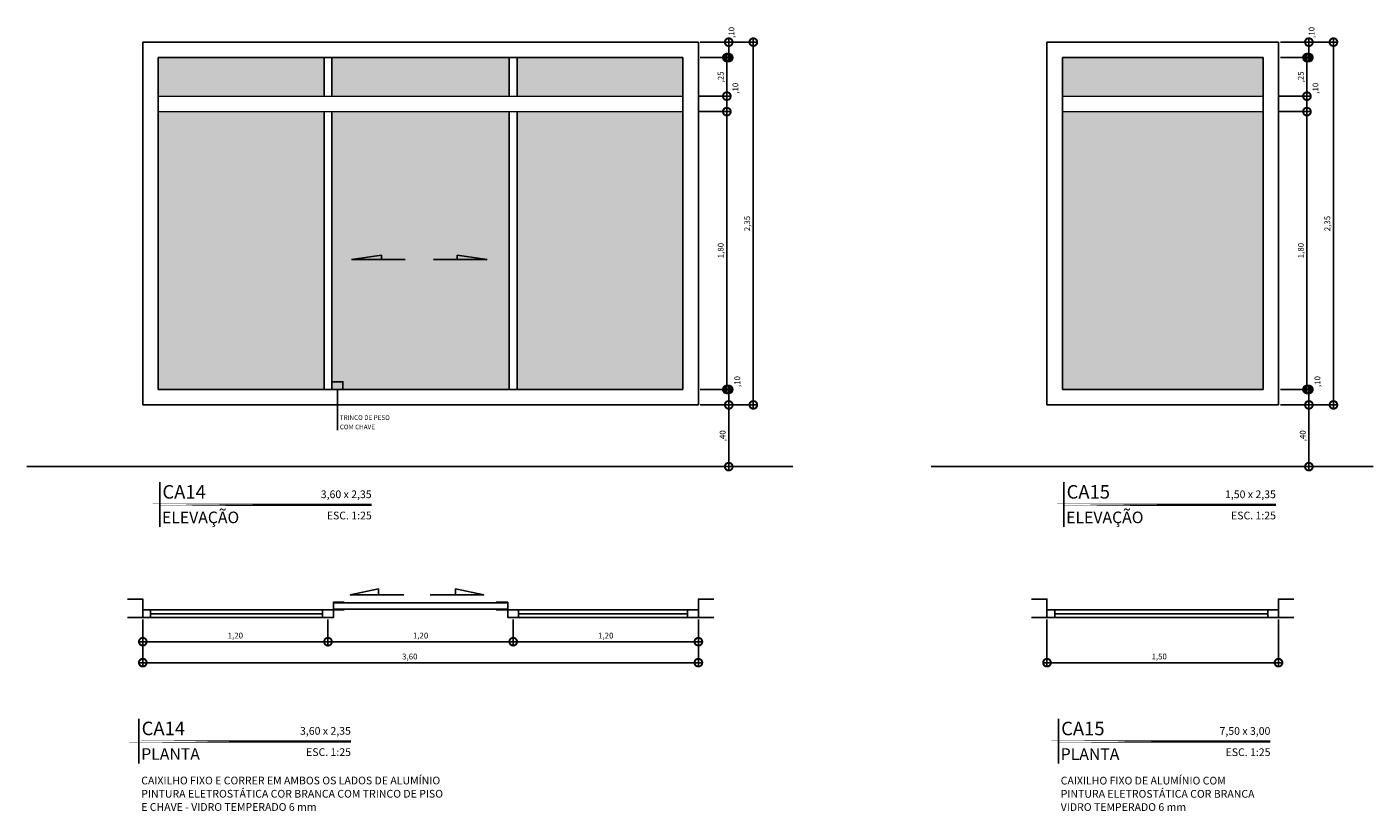
# Model space of a CAD drawing. Units: metres. Extents: x 0 to 364, y -86 to 0.
# Drawn here: x 285 to 293, y -78 to -73 of the extents above; entities that cross this region are included whole.
import ezdxf
from ezdxf.enums import TextEntityAlignment as Align

# ---------------------------------------------------------------- set-up
doc = ezdxf.new("R2010")
doc.units = ezdxf.units.M
doc.linetypes.add('HIDDEN', pattern=[9.525, 6.35, -3.175])
for name, color, linetype in [('_ARQ_VISTA02', 2, 'Continuous'), ('ARQ-alvenaria construir', 4, 'Continuous'), ('ARQ-caixilho construir', 2, 'Continuous'), ('ARQ-carimbo', 2, 'Continuous'), ('ARQ-cota 25', 1, 'Continuous'), ('ARQ-esquadrias', 2, 'Continuous'), ('ARQ-pisos e azulejos', 8, 'Continuous'), ('ARQ-símbolos', 2, 'Continuous'), ('ARQ-texto 3', 5, 'Continuous'), ('arq-TEXTO1', 2, 'Continuous'), ('ARQ-texto2', 3, 'Continuous'), ('ARQ_estrutura', 6, 'Continuous'), ('COT', 1, 'Continuous'), ('PRJ', 1, 'HIDDEN'), ('R60', 2, 'Continuous'), ('V02', 2, 'Continuous')]:
    doc.layers.add(name, color=color, linetype=linetype)
doc.styles.add('12050', font='romans.shx', dxfattribs={"height": 0.15})
doc.styles.add('6025', font='romans.shx', dxfattribs={"height": 0.0375})
doc.styles.add('8050', font='romans.shx', dxfattribs={"height": 0.1})
doc.styles.add('arial', font='Arial.ttf')
doc.styles.add('R60', font='romans.shx', dxfattribs={"height": 0.03})
doc.styles.add('SIMPLEX', font='simplex', dxfattribs={"height": 0.2})
doc.dimstyles.new('6025', dxfattribs={"dimtxt": 0.0375, "dimasz": 0.1, "dimexe": 0.025, "dimexo": 0.0125, "dimgap": 0.0175, "dimtad": 1, "dimzin": 5, "dimtxsty": '6025', "dimblk": 'DOTSMALL', "dimcen": 0.045, "dimdle": 0.025, "dimclre": 1, "dimclrt": 2, "dimadec": 0, "dimazin": 0, "dimtfac": 1, "dimtmove": 2, "dimatfit": 3, "dimldrblk": 'DOTSMALL', "dimfxl": 0, "dimtolj": 1, "dimtzin": 0, "dimarcsym": 0})

# ---------------------------------------------------------------- blocks, each defined once
blk = doc.blocks.new('TÍTULO_CPOS_ESQUADRIAS')
at = {"layer": 'ARQ-carimbo', "color": 1, "ltscale": 0.5}
blk.add_line((0, 0.147), (0, -0.1432), dxfattribs=at)
at = {"layer": 'ARQ-carimbo', "color": 8, "ltscale": 0.5, "const_width": 0.015}
blk.add_lwpolyline([(-0.1265, 0), (1.3735, 0)], close=True, dxfattribs=at)
at = {"layer": 'ARQ-texto 3', "ltscale": 0.5, "style": 'arial'}
blk.add_attdef('ESQUADRIA', (0.0176, 0.0406), '', height=0.0875, dxfattribs=at)
at = {"layer": 'arq-TEXTO1', "ltscale": 0.25, "style": 'SIMPLEX'}
blk.add_attdef('DIMENSÕES', text='', height=0.05, dxfattribs=at).set_placement((1.3735, 0.0434), align=Align.RIGHT)
at = {"layer": 'arq-TEXTO1', "ltscale": 0.5, "style": '8050'}
blk.add_attdef('ESCALA', text='', height=0.05, dxfattribs=at).set_placement((1.3742, -0.0941), align=Align.RIGHT)
at = {"layer": 'arq-TEXTO1', "ltscale": 0.25, "style": 'SIMPLEX'}
for tag, p in [('ESPECIFICAÇÕES1', (0.0149, -0.2782)), ('ESPECIFICAÇÕES2', (0.0149, -0.3639)), ('ESPECIFICAÇÕES3', (0.0149, -0.4496)), ('QUANTIDADE', (0.0149, -0.5353))]:
    blk.add_attdef(tag, p, '', height=0.05, dxfattribs=at)
at = {"layer": 'ARQ-texto2', "ltscale": 0.5, "style": '12050'}
blk.add_attdef('ELEVAÇÃO', (0.0149, -0.1187), '', height=0.075, dxfattribs=at)
blk = doc.blocks.new('_DOTSMALL')
at = {"color": 0, "linetype": 'ByBlock', "const_width": 0.5}
blk.add_lwpolyline([(-0.0625, 0, 1), (0.0625, 0, 1)], format="xyb", close=True, dxfattribs=at)
blk = doc.blocks.new('*D280')
at = {"layer": 'ARQ-cota 25', "color": 1, "lineweight": -2}
for p, q in [((285.4345, -76.6719), (285.4345, -76.8403)), ((286.6345, -76.6719), (286.6345, -76.8403))]:
    blk.add_line(p, q, dxfattribs=at)
at = {"layer": 'ARQ-cota 25', "color": 0, "lineweight": -2}
blk.add_line((285.4095, -76.8153), (286.6595, -76.8153), dxfattribs=at)
at = {"layer": 'Defpoints', "color": 0}
for p in [(285.4345, -76.6594), (286.6345, -76.6594), (286.6345, -76.8153)]:
    blk.add_point(p, dxfattribs=at)
at = {"layer": 'ARQ-cota 25', "color": 0, "lineweight": -2, "xscale": 0.1, "yscale": 0.1, "zscale": 0.1, "rotation": 180}
blk.add_blockref('_DOTSMALL', (285.4345, -76.8153), dxfattribs=at)
at = {"layer": 'ARQ-cota 25', "color": 0, "lineweight": -2, "xscale": 0.1, "yscale": 0.1, "zscale": 0.1}
blk.add_blockref('_DOTSMALL', (286.6345, -76.8153), dxfattribs=at)
at = {"layer": 'ARQ-cota 25', "color": 2, "insert": (286.0345, -76.7755), "char_height": 0.0375, "attachment_point": 5, "style": '6025'}
blk.add_mtext('\\A1;1,20', dxfattribs=at)
blk = doc.blocks.new('*D281')
at = {"layer": 'ARQ-cota 25', "color": 1, "lineweight": -2}
for p, q in [((286.6345, -76.6719), (286.6345, -76.8403)), ((287.8345, -76.6719), (287.8345, -76.8403))]:
    blk.add_line(p, q, dxfattribs=at)
at = {"layer": 'ARQ-cota 25', "color": 0, "lineweight": -2}
blk.add_line((286.6095, -76.8153), (287.8595, -76.8153), dxfattribs=at)
at = {"layer": 'Defpoints', "color": 0}
for p in [(286.6345, -76.6594), (287.8345, -76.6594), (287.8345, -76.8153)]:
    blk.add_point(p, dxfattribs=at)
at = {"layer": 'ARQ-cota 25', "color": 0, "lineweight": -2, "xscale": 0.1, "yscale": 0.1, "zscale": 0.1, "rotation": 180}
blk.add_blockref('_DOTSMALL', (286.6345, -76.8153), dxfattribs=at)
at = {"layer": 'ARQ-cota 25', "color": 0, "lineweight": -2, "xscale": 0.1, "yscale": 0.1, "zscale": 0.1}
blk.add_blockref('_DOTSMALL', (287.8345, -76.8153), dxfattribs=at)
at = {"layer": 'ARQ-cota 25', "color": 2, "insert": (287.2345, -76.7755), "char_height": 0.0375, "attachment_point": 5, "style": '6025'}
blk.add_mtext('\\A1;1,20', dxfattribs=at)
blk = doc.blocks.new('*D282')
at = {"layer": 'ARQ-cota 25', "color": 1, "lineweight": -2}
for p, q in [((287.8345, -76.6719), (287.8345, -76.8403)), ((289.0345, -76.6719), (289.0345, -76.8403))]:
    blk.add_line(p, q, dxfattribs=at)
at = {"layer": 'ARQ-cota 25', "color": 0, "lineweight": -2}
blk.add_line((289.0595, -76.8153), (287.8095, -76.8153), dxfattribs=at)
at = {"layer": 'Defpoints', "color": 0}
for p in [(287.8345, -76.6594), (289.0345, -76.6594), (287.8345, -76.8153)]:
    blk.add_point(p, dxfattribs=at)
at = {"layer": 'ARQ-cota 25', "color": 0, "lineweight": -2, "xscale": 0.1, "yscale": 0.1, "zscale": 0.1, "rotation": 180}
blk.add_blockref('_DOTSMALL', (287.8345, -76.8153), dxfattribs=at)
at = {"layer": 'ARQ-cota 25', "color": 0, "lineweight": -2, "xscale": 0.1, "yscale": 0.1, "zscale": 0.1}
blk.add_blockref('_DOTSMALL', (289.0345, -76.8153), dxfattribs=at)
at = {"layer": 'ARQ-cota 25', "color": 2, "insert": (288.4345, -76.7755), "char_height": 0.0375, "attachment_point": 5, "style": '6025'}
blk.add_mtext('\\A1;1,20', dxfattribs=at)
blk = doc.blocks.new('*D283')
at = {"layer": 'ARQ-cota 25', "color": 1, "lineweight": -2}
for p, q in [((285.4345, -76.6719), (285.4345, -76.9761)), ((289.0345, -76.6719), (289.0345, -76.9761))]:
    blk.add_line(p, q, dxfattribs=at)
at = {"layer": 'ARQ-cota 25', "color": 0, "lineweight": -2}
blk.add_line((285.4095, -76.9511), (289.0595, -76.9511), dxfattribs=at)
at = {"layer": 'Defpoints', "color": 0}
for p in [(285.4345, -76.6594), (289.0345, -76.6594), (289.0345, -76.9511)]:
    blk.add_point(p, dxfattribs=at)
at = {"layer": 'ARQ-cota 25', "color": 0, "lineweight": -2, "xscale": 0.1, "yscale": 0.1, "zscale": 0.1, "rotation": 180}
blk.add_blockref('_DOTSMALL', (285.4345, -76.9511), dxfattribs=at)
at = {"layer": 'ARQ-cota 25', "color": 0, "lineweight": -2, "xscale": 0.1, "yscale": 0.1, "zscale": 0.1}
blk.add_blockref('_DOTSMALL', (289.0345, -76.9511), dxfattribs=at)
at = {"layer": 'ARQ-cota 25', "color": 2, "insert": (287.1645, -76.9113), "char_height": 0.0375, "attachment_point": 5, "style": '6025'}
blk.add_mtext('\\A1;3,60', dxfattribs=at)
blk = doc.blocks.new('*D284')
at = {"layer": 'ARQ-cota 25', "color": 0, "lineweight": -2}
blk.add_line((289.2314, -72.9062), (289.2314, -73.0562), dxfattribs=at)
at = {"layer": 'ARQ-cota 25', "color": 1, "lineweight": -2}
for p, q in [((289.047, -72.9312), (289.2564, -72.9312)), ((289.047, -73.0312), (289.2564, -73.0312))]:
    blk.add_line(p, q, dxfattribs=at)
at = {"layer": 'Defpoints', "color": 0}
for p in [(289.0345, -72.9312), (289.0345, -73.0312), (289.2314, -73.0312)]:
    blk.add_point(p, dxfattribs=at)
at = {"layer": 'ARQ-cota 25', "color": 0, "lineweight": -2, "xscale": 0.1, "yscale": 0.1, "zscale": 0.1}
for p, rotation in [((289.2314, -72.9312), 90), ((289.2314, -73.0312), 270)]:
    blk.add_blockref('_DOTSMALL', p, dxfattribs=dict(at, rotation=rotation))
at = {"layer": 'ARQ-cota 25', "color": 2, "insert": (289.2489, -72.8681), "char_height": 0.0375, "attachment_point": 5, "rotation": 90, "style": '6025'}
blk.add_mtext('\\A1;,10', dxfattribs=at)
blk = doc.blocks.new('*D285')
at = {"layer": 'ARQ-cota 25', "color": 0, "lineweight": -2}
blk.add_line((289.3905, -72.9062), (289.3905, -75.3062), dxfattribs=at)
at = {"layer": 'ARQ-cota 25', "color": 1, "lineweight": -2}
for p, q in [((289.047, -72.9312), (289.4155, -72.9312)), ((289.047, -75.2812), (289.4155, -75.2812))]:
    blk.add_line(p, q, dxfattribs=at)
at = {"layer": 'Defpoints', "color": 0}
for p in [(289.0345, -72.9312), (289.0345, -75.2812), (289.3905, -75.2812)]:
    blk.add_point(p, dxfattribs=at)
at = {"layer": 'ARQ-cota 25', "color": 0, "lineweight": -2, "xscale": 0.1, "yscale": 0.1, "zscale": 0.1}
for p, rotation in [((289.3905, -72.9312), 90), ((289.3905, -75.2812), 270)]:
    blk.add_blockref('_DOTSMALL', p, dxfattribs=dict(at, rotation=rotation))
at = {"layer": 'ARQ-cota 25', "color": 2, "insert": (289.3507, -74.1062), "char_height": 0.0375, "attachment_point": 5, "rotation": 90, "style": '6025'}
blk.add_mtext('\\A1;2,35', dxfattribs=at)
blk = doc.blocks.new('*D286')
at = {"layer": 'ARQ-cota 25', "color": 1, "lineweight": -2}
for p, q in [((289.047, -75.1812), (289.2564, -75.1812)), ((289.047, -75.2812), (289.2564, -75.2812))]:
    blk.add_line(p, q, dxfattribs=at)
at = {"layer": 'ARQ-cota 25', "color": 0, "lineweight": -2}
blk.add_line((289.2314, -75.3062), (289.2314, -75.1562), dxfattribs=at)
at = {"layer": 'Defpoints', "color": 0}
for p in [(289.0345, -75.1812), (289.2314, -75.1812), (289.0345, -75.2812)]:
    blk.add_point(p, dxfattribs=at)
at = {"layer": 'ARQ-cota 25', "color": 0, "lineweight": -2, "xscale": 0.1, "yscale": 0.1, "zscale": 0.1}
for p, rotation in [((289.2314, -75.1812), 90), ((289.2314, -75.2812), 270)]:
    blk.add_blockref('_DOTSMALL', p, dxfattribs=dict(at, rotation=rotation))
at = {"layer": 'ARQ-cota 25', "color": 2, "insert": (289.2866, -75.1297), "char_height": 0.0375, "attachment_point": 5, "rotation": 90, "style": '6025'}
blk.add_mtext('\\A1;,10', dxfattribs=at)
blk = doc.blocks.new('*D287')
at = {"layer": 'ARQ-cota 25', "color": 0, "lineweight": -2}
blk.add_line((289.2189, -75.2062), (289.2189, -73.3562), dxfattribs=at)
at = {"layer": 'ARQ-cota 25', "color": 1, "lineweight": -2}
for p, q in [((289.0345, -73.3812), (289.2439, -73.3812)), ((289.047, -75.1812), (289.2439, -75.1812))]:
    blk.add_line(p, q, dxfattribs=at)
at = {"layer": 'Defpoints', "color": 0}
for p in [(289.022, -73.3812), (289.2189, -73.3812), (289.0345, -75.1812)]:
    blk.add_point(p, dxfattribs=at)
at = {"layer": 'ARQ-cota 25', "color": 0, "lineweight": -2, "xscale": 0.1, "yscale": 0.1, "zscale": 0.1}
for p, rotation in [((289.2189, -73.3812), 90), ((289.2189, -75.1812), 270)]:
    blk.add_blockref('_DOTSMALL', p, dxfattribs=dict(at, rotation=rotation))
at = {"layer": 'ARQ-cota 25', "color": 2, "insert": (289.179, -74.2812), "char_height": 0.0375, "attachment_point": 5, "rotation": 90, "style": '6025'}
blk.add_mtext('\\A1;1,80', dxfattribs=at)
blk = doc.blocks.new('*D288')
at = {"layer": 'ARQ-cota 25', "color": 0, "lineweight": -2}
blk.add_line((289.2189, -73.4062), (289.2189, -73.2562), dxfattribs=at)
at = {"layer": 'ARQ-cota 25', "color": 1, "lineweight": -2}
for p, q in [((289.0345, -73.2812), (289.2439, -73.2812)), ((289.0345, -73.3812), (289.2439, -73.3812))]:
    blk.add_line(p, q, dxfattribs=at)
at = {"layer": 'Defpoints', "color": 0}
for p in [(289.022, -73.2812), (289.2189, -73.2812), (289.022, -73.3812)]:
    blk.add_point(p, dxfattribs=at)
at = {"layer": 'ARQ-cota 25', "color": 0, "lineweight": -2, "xscale": 0.1, "yscale": 0.1, "zscale": 0.1}
for p, rotation in [((289.2189, -73.2812), 90), ((289.2189, -73.3812), 270)]:
    blk.add_blockref('_DOTSMALL', p, dxfattribs=dict(at, rotation=rotation))
at = {"layer": 'ARQ-cota 25', "color": 2, "insert": (289.2741, -73.2297), "char_height": 0.0375, "attachment_point": 5, "rotation": 90, "style": '6025'}
blk.add_mtext('\\A1;,10', dxfattribs=at)
blk = doc.blocks.new('*D289')
at = {"layer": 'ARQ-cota 25', "color": 0, "lineweight": -2}
blk.add_line((289.2189, -73.3062), (289.2189, -73.0062), dxfattribs=at)
at = {"layer": 'ARQ-cota 25', "color": 1, "lineweight": -2}
for p, q in [((289.047, -73.0312), (289.2439, -73.0312)), ((289.0345, -73.2812), (289.2439, -73.2812))]:
    blk.add_line(p, q, dxfattribs=at)
at = {"layer": 'Defpoints', "color": 0}
for p in [(289.0345, -73.0312), (289.2189, -73.0312), (289.022, -73.2812, 0)]:
    blk.add_point(p, dxfattribs=at)
at = {"layer": 'ARQ-cota 25', "color": 0, "lineweight": -2, "xscale": 0.1, "yscale": 0.1, "zscale": 0.1}
for p, rotation in [((289.2189, -73.0312), 90), ((289.2189, -73.2812), 270)]:
    blk.add_blockref('_DOTSMALL', p, dxfattribs=dict(at, rotation=rotation))
at = {"layer": 'ARQ-cota 25', "color": 2, "insert": (289.179, -73.1562), "char_height": 0.0375, "attachment_point": 5, "rotation": 90, "style": '6025'}
blk.add_mtext('\\A1;,25', dxfattribs=at)
blk = doc.blocks.new('*D290')
at = {"layer": 'ARQ-cota 25', "color": 0, "lineweight": -2}
blk.add_line((289.2314, -75.2562), (289.2314, -75.7062), dxfattribs=at)
at = {"layer": 'ARQ-cota 25', "color": 1, "lineweight": -2}
for p, q in [((289.047, -75.2812), (289.2564, -75.2812)), ((289.047, -75.6812), (289.2564, -75.6812))]:
    blk.add_line(p, q, dxfattribs=at)
at = {"layer": 'Defpoints', "color": 0}
for p in [(289.0345, -75.2812, 0), (289.0345, -75.6812, 0), (289.2314, -75.6812)]:
    blk.add_point(p, dxfattribs=at)
at = {"layer": 'ARQ-cota 25', "color": 0, "lineweight": -2, "xscale": 0.1, "yscale": 0.1, "zscale": 0.1}
for p, rotation in [((289.2314, -75.2812), 90), ((289.2314, -75.6812), 270)]:
    blk.add_blockref('_DOTSMALL', p, dxfattribs=dict(at, rotation=rotation))
at = {"layer": 'ARQ-cota 25', "color": 2, "insert": (289.1915, -75.4812), "char_height": 0.0375, "attachment_point": 5, "rotation": 90, "style": '6025'}
blk.add_mtext('\\A1;,40', dxfattribs=at)
blk = doc.blocks.new('*D291')
at = {"layer": 'ARQ-cota 25', "color": 1, "lineweight": -2}
for p, q in [((291.2934, -76.6719), (291.2934, -76.9761)), ((292.7934, -76.6719), (292.7934, -76.9761))]:
    blk.add_line(p, q, dxfattribs=at)
at = {"layer": 'ARQ-cota 25', "color": 0, "lineweight": -2}
blk.add_line((291.2684, -76.9511), (292.8184, -76.9511), dxfattribs=at)
at = {"layer": 'Defpoints', "color": 0}
for p in [(291.2934, -76.6594), (292.7934, -76.6594), (292.7934, -76.9511)]:
    blk.add_point(p, dxfattribs=at)
at = {"layer": 'ARQ-cota 25', "color": 0, "lineweight": -2, "xscale": 0.1, "yscale": 0.1, "zscale": 0.1, "rotation": 180}
blk.add_blockref('_DOTSMALL', (291.2934, -76.9511), dxfattribs=at)
at = {"layer": 'ARQ-cota 25', "color": 0, "lineweight": -2, "xscale": 0.1, "yscale": 0.1, "zscale": 0.1}
blk.add_blockref('_DOTSMALL', (292.7934, -76.9511), dxfattribs=at)
at = {"layer": 'ARQ-cota 25', "color": 2, "insert": (292.0203, -76.9113), "char_height": 0.0375, "attachment_point": 5, "style": '6025'}
blk.add_mtext('\\A1;1,50', dxfattribs=at)
blk = doc.blocks.new('*D292')
at = {"layer": 'ARQ-cota 25', "color": 0, "lineweight": -2}
blk.add_line((292.9903, -72.9062), (292.9903, -73.0562), dxfattribs=at)
at = {"layer": 'ARQ-cota 25', "color": 1, "lineweight": -2}
for p, q in [((292.8059, -72.9312), (293.0153, -72.9312)), ((292.8059, -73.0312), (293.0153, -73.0312))]:
    blk.add_line(p, q, dxfattribs=at)
at = {"layer": 'Defpoints', "color": 0}
for p in [(292.7934, -72.9312), (292.7934, -73.0312), (292.9903, -73.0312)]:
    blk.add_point(p, dxfattribs=at)
at = {"layer": 'ARQ-cota 25', "color": 0, "lineweight": -2, "xscale": 0.1, "yscale": 0.1, "zscale": 0.1}
for p, rotation in [((292.9903, -72.9312), 90), ((292.9903, -73.0312), 270)]:
    blk.add_blockref('_DOTSMALL', p, dxfattribs=dict(at, rotation=rotation))
at = {"layer": 'ARQ-cota 25', "color": 2, "insert": (293.0078, -72.8681), "char_height": 0.0375, "attachment_point": 5, "rotation": 90, "style": '6025'}
blk.add_mtext('\\A1;,10', dxfattribs=at)
blk = doc.blocks.new('*D293')
at = {"layer": 'ARQ-cota 25', "color": 0, "lineweight": -2}
blk.add_line((293.1495, -72.9062), (293.1495, -75.3062), dxfattribs=at)
at = {"layer": 'ARQ-cota 25', "color": 1, "lineweight": -2}
for p, q in [((292.8059, -72.9312), (293.1745, -72.9312)), ((292.8059, -75.2812), (293.1745, -75.2812))]:
    blk.add_line(p, q, dxfattribs=at)
at = {"layer": 'Defpoints', "color": 0}
for p in [(292.7934, -72.9312), (292.7934, -75.2812), (293.1495, -75.2812)]:
    blk.add_point(p, dxfattribs=at)
at = {"layer": 'ARQ-cota 25', "color": 0, "lineweight": -2, "xscale": 0.1, "yscale": 0.1, "zscale": 0.1}
for p, rotation in [((293.1495, -72.9312), 90), ((293.1495, -75.2812), 270)]:
    blk.add_blockref('_DOTSMALL', p, dxfattribs=dict(at, rotation=rotation))
at = {"layer": 'ARQ-cota 25', "color": 2, "insert": (293.1097, -74.1062), "char_height": 0.0375, "attachment_point": 5, "rotation": 90, "style": '6025'}
blk.add_mtext('\\A1;2,35', dxfattribs=at)
blk = doc.blocks.new('*D294')
at = {"layer": 'ARQ-cota 25', "color": 1, "lineweight": -2}
for p, q in [((292.8059, -75.1812), (293.0153, -75.1812)), ((292.8059, -75.2812), (293.0153, -75.2812))]:
    blk.add_line(p, q, dxfattribs=at)
at = {"layer": 'ARQ-cota 25', "color": 0, "lineweight": -2}
blk.add_line((292.9903, -75.3062), (292.9903, -75.1562), dxfattribs=at)
at = {"layer": 'Defpoints', "color": 0}
for p in [(292.7934, -75.1812), (292.9903, -75.1812), (292.7934, -75.2812)]:
    blk.add_point(p, dxfattribs=at)
at = {"layer": 'ARQ-cota 25', "color": 0, "lineweight": -2, "xscale": 0.1, "yscale": 0.1, "zscale": 0.1}
for p, rotation in [((292.9903, -75.1812), 90), ((292.9903, -75.2812), 270)]:
    blk.add_blockref('_DOTSMALL', p, dxfattribs=dict(at, rotation=rotation))
at = {"layer": 'ARQ-cota 25', "color": 2, "insert": (293.0456, -75.1297), "char_height": 0.0375, "attachment_point": 5, "rotation": 90, "style": '6025'}
blk.add_mtext('\\A1;,10', dxfattribs=at)
blk = doc.blocks.new('*D295')
at = {"layer": 'ARQ-cota 25', "color": 0, "lineweight": -2}
blk.add_line((292.9778, -75.2062), (292.9778, -73.3562), dxfattribs=at)
at = {"layer": 'ARQ-cota 25', "color": 1, "lineweight": -2}
for p, q in [((292.7934, -73.3812), (293.0028, -73.3812)), ((292.8059, -75.1812), (293.0028, -75.1812))]:
    blk.add_line(p, q, dxfattribs=at)
at = {"layer": 'Defpoints', "color": 0}
for p in [(292.7809, -73.3812), (292.9778, -73.3812), (292.7934, -75.1812)]:
    blk.add_point(p, dxfattribs=at)
at = {"layer": 'ARQ-cota 25', "color": 0, "lineweight": -2, "xscale": 0.1, "yscale": 0.1, "zscale": 0.1}
for p, rotation in [((292.9778, -73.3812), 90), ((292.9778, -75.1812), 270)]:
    blk.add_blockref('_DOTSMALL', p, dxfattribs=dict(at, rotation=rotation))
at = {"layer": 'ARQ-cota 25', "color": 2, "insert": (292.938, -74.2812), "char_height": 0.0375, "attachment_point": 5, "rotation": 90, "style": '6025'}
blk.add_mtext('\\A1;1,80', dxfattribs=at)
blk = doc.blocks.new('*D296')
at = {"layer": 'ARQ-cota 25', "color": 0, "lineweight": -2}
blk.add_line((292.9778, -73.4062), (292.9778, -73.2562), dxfattribs=at)
at = {"layer": 'ARQ-cota 25', "color": 1, "lineweight": -2}
for p, q in [((292.7934, -73.2812), (293.0028, -73.2812)), ((292.7934, -73.3812), (293.0028, -73.3812))]:
    blk.add_line(p, q, dxfattribs=at)
at = {"layer": 'Defpoints', "color": 0}
for p in [(292.7809, -73.2812), (292.9778, -73.2812), (292.7809, -73.3812)]:
    blk.add_point(p, dxfattribs=at)
at = {"layer": 'ARQ-cota 25', "color": 0, "lineweight": -2, "xscale": 0.1, "yscale": 0.1, "zscale": 0.1}
for p, rotation in [((292.9778, -73.2812), 90), ((292.9778, -73.3812), 270)]:
    blk.add_blockref('_DOTSMALL', p, dxfattribs=dict(at, rotation=rotation))
at = {"layer": 'ARQ-cota 25', "color": 2, "insert": (293.0331, -73.2297), "char_height": 0.0375, "attachment_point": 5, "rotation": 90, "style": '6025'}
blk.add_mtext('\\A1;,10', dxfattribs=at)
blk = doc.blocks.new('*D297')
at = {"layer": 'ARQ-cota 25', "color": 0, "lineweight": -2}
blk.add_line((292.9778, -73.3062), (292.9778, -73.0062), dxfattribs=at)
at = {"layer": 'ARQ-cota 25', "color": 1, "lineweight": -2}
for p, q in [((292.8059, -73.0312), (293.0028, -73.0312)), ((292.7934, -73.2812), (293.0028, -73.2812))]:
    blk.add_line(p, q, dxfattribs=at)
at = {"layer": 'Defpoints', "color": 0}
for p in [(292.7934, -73.0312), (292.9778, -73.0312), (292.7809, -73.2812, 0)]:
    blk.add_point(p, dxfattribs=at)
at = {"layer": 'ARQ-cota 25', "color": 0, "lineweight": -2, "xscale": 0.1, "yscale": 0.1, "zscale": 0.1}
for p, rotation in [((292.9778, -73.0312), 90), ((292.9778, -73.2812), 270)]:
    blk.add_blockref('_DOTSMALL', p, dxfattribs=dict(at, rotation=rotation))
at = {"layer": 'ARQ-cota 25', "color": 2, "insert": (292.938, -73.1562), "char_height": 0.0375, "attachment_point": 5, "rotation": 90, "style": '6025'}
blk.add_mtext('\\A1;,25', dxfattribs=at)
blk = doc.blocks.new('*D298')
at = {"layer": 'ARQ-cota 25', "color": 0, "lineweight": -2}
blk.add_line((292.9903, -75.2562), (292.9903, -75.7062), dxfattribs=at)
at = {"layer": 'ARQ-cota 25', "color": 1, "lineweight": -2}
for p, q in [((292.8059, -75.2812), (293.0153, -75.2812)), ((292.8059, -75.6812), (293.0153, -75.6812))]:
    blk.add_line(p, q, dxfattribs=at)
at = {"layer": 'Defpoints', "color": 0}
for p in [(292.7934, -75.2812, 0), (292.7934, -75.6812, 0), (292.9903, -75.6812)]:
    blk.add_point(p, dxfattribs=at)
at = {"layer": 'ARQ-cota 25', "color": 0, "lineweight": -2, "xscale": 0.1, "yscale": 0.1, "zscale": 0.1}
for p, rotation in [((292.9903, -75.2812), 90), ((292.9903, -75.6812), 270)]:
    blk.add_blockref('_DOTSMALL', p, dxfattribs=dict(at, rotation=rotation))
at = {"layer": 'ARQ-cota 25', "color": 2, "insert": (292.9505, -75.4812), "char_height": 0.0375, "attachment_point": 5, "rotation": 90, "style": '6025'}
blk.add_mtext('\\A1;,40', dxfattribs=at)

msp = doc.modelspace()

# ---------------------------------------------------------------- hatches: boundary and pattern name
at = {"layer": 'ARQ-esquadrias'}
h = msp.add_hatch(color=251, dxfattribs=at)
h.dxf.hatch_style = 1
h.paths.add_polyline_path([(287.8595, -75.1821), (288.9345, -75.1821), (288.9345, -73.3812), (287.8595, -73.3812)])
h.paths.add_polyline_path([(287.8095, -73.3812), (286.6594, -73.3812), (286.6594, -75.1821), (287.8095, -75.1821)])
h.paths.add_polyline_path([(286.6094, -73.3812), (285.5345, -73.3812), (285.5345, -75.1821), (286.6094, -75.1821)])
h.paths.add_polyline_path([(286.6094, -73.2812), (286.6094, -73.0312), (285.5345, -73.0312), (285.5345, -73.2812)])
h.paths.add_polyline_path([(287.8095, -73.2812), (287.8095, -73.0312), (286.6594, -73.0312), (286.6594, -73.2812)])
h.paths.add_polyline_path([(288.9345, -73.2812), (288.9345, -73.0312), (287.8595, -73.0312), (287.8595, -73.2812)])
h = msp.add_hatch(color=251, dxfattribs=at)
h.dxf.hatch_style = 1
h.paths.add_polyline_path([(292.6934, -73.2812), (292.6934, -73.0312), (291.3934, -73.0312), (291.3934, -73.2812)])
h.paths.add_polyline_path([(291.3934, -75.1821), (292.6934, -75.1821), (292.6934, -73.3812), (291.3934, -73.3812)])

# ---------------------------------------------------------------- linework, layer by layer
at = {"layer": '_ARQ_VISTA02', "lineweight": 5}
for p, q in [((285.5345, -73.2812, 0), (288.9345, -73.2812, 0)), ((291.3934, -73.2812, 0), (292.6934, -73.2812, 0)), ((285.5345, -73.3812, 0), (288.9345, -73.3812, 0)), ((291.3934, -73.3812, 0), (292.6934, -73.3812, 0))]:
    msp.add_line(p, q, dxfattribs=at)
at = {"layer": 'ARQ-alvenaria construir', "elevation": 0}
for points in [[(285.3345, -76.6594), (285.4345, -76.6594), (285.4345, -76.5394), (285.3345, -76.5394)], [(289.1345, -76.5394), (289.0345, -76.5394), (289.0345, -76.6594), (289.1345, -76.6594)], [(291.1934, -76.6594), (291.2934, -76.6594), (291.2934, -76.5394), (291.1934, -76.5394)], [(292.8934, -76.5394), (292.7934, -76.5394), (292.7934, -76.6594), (292.8934, -76.6594)]]:
    msp.add_lwpolyline(points, dxfattribs=at)
at = {"layer": 'ARQ-caixilho construir'}
for p, q in [((285.4845, -76.6094), (286.5995, -76.6094, 0)), ((285.4845, -76.6594), (286.5995, -76.6594, 0)), ((287.8695, -76.6094, 0), (288.9645, -76.6094)), ((287.8695, -76.6594, 0), (288.9645, -76.6594)), ((291.3434, -76.6094), (292.7234, -76.6094, 0)), ((291.3434, -76.6594), (292.7234, -76.6594, 0))]:
    msp.add_line(p, q, dxfattribs=at)
at = {"layer": 'ARQ-caixilho construir', "color": 1}
for p, q in [((285.4845, -76.6344), (286.5995, -76.6344, 0)), ((287.8695, -76.6344, 0), (288.9645, -76.6344)), ((291.3434, -76.6344), (292.7234, -76.6344, 0))]:
    msp.add_line(p, q, dxfattribs=at)
at = {"layer": 'ARQ-caixilho construir', "color": 1, "elevation": 0}
msp.add_lwpolyline([(287.7995, -76.5644), (286.6695, -76.5644), (286.6695, -76.6044), (287.7995, -76.6044)], dxfattribs=at)
at = {"layer": 'ARQ-caixilho construir', "elevation": 0}
for points in [[(285.4345, -76.6594), (285.4345, -76.6094), (285.4845, -76.6094), (285.4845, -76.6594)], [(286.5995, -76.6594), (286.5995, -76.6094), (286.6695, -76.6094), (286.6695, -76.6594)], [(287.7995, -76.6594), (287.7995, -76.6094), (287.8695, -76.6094), (287.8695, -76.6594)], [(288.9645, -76.6594), (288.9645, -76.6094), (289.0345, -76.6094), (289.0345, -76.6594)], [(288.9645, -76.6594), (288.9645, -76.6094), (289.0345, -76.6094), (289.0345, -76.6594)], [(291.2934, -76.6594), (291.2934, -76.6094), (291.3434, -76.6094), (291.3434, -76.6594)], [(292.7234, -76.6594), (292.7234, -76.6094), (292.7934, -76.6094), (292.7934, -76.6594)]]:
    msp.add_lwpolyline(points, close=True, dxfattribs=at)
at = {"layer": 'ARQ-esquadrias'}
for p, q in [((289.0345, -72.9312, 0), (285.4345, -72.9312, 0)), ((285.4345, -72.9312, 0), (285.4345, -75.2812, 0)), ((289.0345, -75.2812, 0), (289.0345, -72.9312, 0)), ((292.7934, -72.9312, 0), (291.2934, -72.9312, 0)), ((291.2934, -72.9312, 0), (291.2934, -75.2812, 0)), ((292.7934, -75.2812, 0), (292.7934, -72.9312, 0)), ((288.9345, -73.0312, 0), (285.5345, -73.0312, 0)), ((285.5345, -73.0312, 0), (285.5345, -75.1821, 0)), ((286.6094, -73.2812, 0), (286.6094, -73.0312, 0)), ((286.6594, -73.2812, 0), (286.6594, -73.0312, 0)), ((287.8095, -73.0312, 0), (287.8095, -73.2812, 0)), ((287.8595, -73.0312, 0), (287.8595, -73.2812, 0)), ((288.9345, -75.1821, 0), (288.9345, -73.0312, 0)), ((292.6934, -73.0312, 0), (291.3934, -73.0312, 0)), ((291.3934, -73.0312, 0), (291.3934, -75.1821, 0)), ((292.6934, -75.1821, 0), (292.6934, -73.0312, 0)), ((286.6094, -75.1821, 0), (286.6094, -73.3812, 0)), ((286.6594, -75.1821, 0), (286.6594, -73.3812, 0)), ((287.8095, -73.3812, 0), (287.8095, -75.1821, 0)), ((287.8595, -73.3812, 0), (287.8595, -75.1821, 0)), ((288.9345, -75.1821, 0), (285.5345, -75.1821, 0)), ((292.6934, -75.1821, 0), (291.3934, -75.1821, 0)), ((285.4345, -75.2812, 0), (286.6094, -75.2812, 0)), ((289.0345, -75.2812, 0), (286.6094, -75.2812, 0)), ((291.2934, -75.2812, 0), (292.4684, -75.2812, 0)), ((292.7934, -75.2812, 0), (292.4684, -75.2812, 0))]:
    msp.add_line(p, q, dxfattribs=at)
at = {"layer": 'ARQ-esquadrias', "color": 1}
for p, q in [((286.7873, -74.3385), (286.9808, -74.311)), ((286.9808, -74.311), (286.9808, -74.3385)), ((287.6651, -74.3385), (287.4716, -74.311)), ((287.4716, -74.311), (287.4716, -74.3385)), ((287.1336, -74.3385), (286.7873, -74.3385)), ((287.3188, -74.3385), (287.6651, -74.3385))]:
    msp.add_line(p, q, dxfattribs=at)
at = {"layer": 'ARQ-esquadrias', "color": 1, "elevation": 0}
msp.add_lwpolyline([(286.6594, -75.1821), (286.7308, -75.1821), (286.7308, -75.1309), (286.6594, -75.1309)], close=True, dxfattribs=at)
at = {"layer": 'ARQ-pisos e azulejos', "elevation": 0}
msp.add_lwpolyline([(287.1253, -76.512), (286.779, -76.512), (286.9617, -76.4732), (286.9617, -76.512)], dxfattribs=at)
at = {"layer": 'ARQ-pisos e azulejos'}
msp.add_lwpolyline([(287.2973, -76.512), (287.6436, -76.512), (287.461, -76.4732), (287.461, -76.512)], dxfattribs=at)
at = {"layer": 'ARQ_estrutura', "color": 5, "ltscale": 0.02}
for p, q in [((284.6837, -75.6812), (289.6473, -75.6812)), ((290.5427, -75.6812), (293.4063, -75.6812, 0))]:
    msp.add_line(p, q, dxfattribs=at)
at = {"layer": 'COT'}
msp.add_line((286.6955, -75.4443, 0), (286.6951, -75.1865, 0), dxfattribs=at)
msp.add_line((286.6955, -75.4443, 0), (286.6951, -75.1865, 0), dxfattribs=at)
at = {"layer": 'PRJ', "ltscale": 0.02}
msp.add_line((287.7995, -76.6044), (287.7995, -76.5644), dxfattribs=at)
msp.add_line((287.7995, -76.6044), (287.7995, -76.5644), dxfattribs=at)
at = {"layer": 'V02', "elevation": 0}
for points in [[(286.7395, -76.6094), (286.6695, -76.6094), (286.6695, -76.5594), (286.7395, -76.5594)], [(287.7241, -76.6094), (287.7995, -76.6094), (287.7995, -76.5594), (287.7241, -76.5594)]]:
    msp.add_lwpolyline(points, dxfattribs=at)

# ---------------------------------------------------------------- block references
at = {"layer": 'ARQ-símbolos'}
ref = msp.add_blockref('TÍTULO_CPOS_ESQUADRIAS', (285.544, -75.9288), dxfattribs=at)
ref.add_attrib('ESQUADRIA', 'CA14', (285.5616, -75.8882), dxfattribs={"layer": 'ARQ-texto 3', "ltscale": 0.5, "height": 0.0875, "style": 'arial'})
ref.add_attrib('DIMENSÕES', '3,60 x 2,35', dxfattribs={"layer": 'arq-TEXTO1', "ltscale": 0.25, "height": 0.05, "style": 'SIMPLEX'}).set_placement((286.9174, -75.8854), align=Align.RIGHT)
ref.add_attrib('ELEVAÇÃO', 'ELEVAÇÃO', (285.5589, -76.0475), dxfattribs={"layer": 'ARQ-texto2', "ltscale": 0.5, "height": 0.075, "style": '12050'})
ref.add_attrib('ESCALA', 'ESC. 1:25', dxfattribs={"layer": 'arq-TEXTO1', "ltscale": 0.5, "height": 0.05, "style": '8050'}).set_placement((286.9181, -76.0229), align=Align.RIGHT)
ref = msp.add_blockref('TÍTULO_CPOS_ESQUADRIAS', (291.4029, -75.9288), dxfattribs=at)
ref.add_attrib('ESQUADRIA', 'CA15', (291.4205, -75.8882), dxfattribs={"layer": 'ARQ-texto 3', "ltscale": 0.5, "height": 0.0875, "style": 'arial'})
ref.add_attrib('DIMENSÕES', '1,50 x 2,35', dxfattribs={"layer": 'arq-TEXTO1', "ltscale": 0.25, "height": 0.05, "style": 'SIMPLEX'}).set_placement((292.7764, -75.8854), align=Align.RIGHT)
ref.add_attrib('ELEVAÇÃO', 'ELEVAÇÃO', (291.4179, -76.0475), dxfattribs={"layer": 'ARQ-texto2', "ltscale": 0.5, "height": 0.075, "style": '12050'})
ref.add_attrib('ESCALA', 'ESC. 1:25', dxfattribs={"layer": 'arq-TEXTO1', "ltscale": 0.5, "height": 0.05, "style": '8050'}).set_placement((292.7771, -76.0229), align=Align.RIGHT)
ref = msp.add_blockref('TÍTULO_CPOS_ESQUADRIAS', (285.4094, -77.4614), dxfattribs=at)
ref.add_attrib('ESQUADRIA', 'CA14', (285.427, -77.4208), dxfattribs={"layer": 'ARQ-texto 3', "ltscale": 0.5, "height": 0.0875, "style": 'arial'})
ref.add_attrib('DIMENSÕES', '3,60 x 2,35', dxfattribs={"layer": 'arq-TEXTO1', "ltscale": 0.25, "height": 0.05, "style": 'SIMPLEX'}).set_placement((286.7829, -77.418), align=Align.RIGHT)
ref.add_attrib('ELEVAÇÃO', 'PLANTA', (285.4244, -77.5801), dxfattribs={"layer": 'ARQ-texto2', "ltscale": 0.5, "height": 0.075, "style": '12050'})
ref.add_attrib('ESCALA', 'ESC. 1:25', dxfattribs={"layer": 'arq-TEXTO1', "ltscale": 0.5, "height": 0.05, "style": '8050'}).set_placement((286.7836, -77.5555), align=Align.RIGHT)
ref.add_attrib('ESPECIFICAÇÕES1', 'CAIXILHO FIXO E CORRER EM AMBOS OS LADOS DE ALUMÍNIO ', (285.4244, -77.7396), dxfattribs={"layer": 'arq-TEXTO1', "ltscale": 0.25, "height": 0.05, "style": 'SIMPLEX'})
ref.add_attrib('ESPECIFICAÇÕES2', 'PINTURA ELETROSTÁTICA COR BRANCA COM TRINCO DE PISO', (285.4244, -77.8253), dxfattribs={"layer": 'arq-TEXTO1', "ltscale": 0.25, "height": 0.05, "style": 'SIMPLEX'})
ref.add_attrib('ESPECIFICAÇÕES3', 'E CHAVE - VIDRO TEMPERADO 6 mm', (285.4244, -77.911), dxfattribs={"layer": 'arq-TEXTO1', "ltscale": 0.25, "height": 0.05, "style": 'SIMPLEX'})
ref = msp.add_blockref('TÍTULO_CPOS_ESQUADRIAS', (291.3675, -77.462), dxfattribs=at)
ref.add_attrib('ESQUADRIA', 'CA15', (291.3851, -77.4214), dxfattribs={"layer": 'ARQ-texto 3', "ltscale": 0.5, "height": 0.0875, "style": 'arial'})
ref.add_attrib('DIMENSÕES', '7,50 x 3,00', dxfattribs={"layer": 'arq-TEXTO1', "ltscale": 0.25, "height": 0.05, "style": 'SIMPLEX'}).set_placement((292.7409, -77.4186), align=Align.RIGHT)
ref.add_attrib('ELEVAÇÃO', 'PLANTA', (291.3824, -77.5807), dxfattribs={"layer": 'ARQ-texto2', "ltscale": 0.5, "height": 0.075, "style": '12050'})
ref.add_attrib('ESCALA', 'ESC. 1:25', dxfattribs={"layer": 'arq-TEXTO1', "ltscale": 0.5, "height": 0.05, "style": '8050'}).set_placement((292.7416, -77.5561), align=Align.RIGHT)
ref.add_attrib('ESPECIFICAÇÕES1', 'CAIXILHO FIXO DE ALUMÍNIO COM', (291.3824, -77.7402), dxfattribs={"layer": 'arq-TEXTO1', "ltscale": 0.25, "height": 0.05, "style": 'SIMPLEX'})
ref.add_attrib('ESPECIFICAÇÕES2', 'PINTURA ELETROSTÁTICA COR BRANCA ', (291.3824, -77.8259), dxfattribs={"layer": 'arq-TEXTO1', "ltscale": 0.25, "height": 0.05, "style": 'SIMPLEX'})
ref.add_attrib('ESPECIFICAÇÕES3', 'VIDRO TEMPERADO 6 mm', (291.3824, -77.9116), dxfattribs={"layer": 'arq-TEXTO1', "ltscale": 0.25, "height": 0.05, "style": 'SIMPLEX'})

# ---------------------------------------------------------------- texts
at = {"layer": 'R60', "style": 'R60'}
for s, p in [('TRINCO DE PESO', (286.7114, -75.3785, 0)), ('COM CHAVE', (286.7114, -75.439, 0))]:
    msp.add_text(s, height=0.03, dxfattribs=at).set_placement(p)

# ---------------------------------------------------------------- dimensions: what is measured, and where the dimension line sits
at = {"layer": 'ARQ-cota 25'}
for base, p1, p2, picture, middle in [((289.2314, -73.0312, 0), (289.0345, -72.9312, 0), (289.0345, -73.0312, 0), '*D284', (289.2489, -72.8681, 0)), ((292.9903, -73.0312, 0), (292.7934, -72.9312, 0), (292.7934, -73.0312, 0), '*D292', (293.0078, -72.8681, 0)), ((289.2189, -73.2812, 0), (289.022, -73.3812, 0), (289.022, -73.2812, 0), '*D288', (289.2741, -73.2297, 0)), ((292.9778, -73.2812, 0), (292.7809, -73.3812, 0), (292.7809, -73.2812, 0), '*D296', (293.0331, -73.2297, 0)), ((289.2314, -75.1812, 0), (289.0345, -75.2812, 0), (289.0345, -75.1812, 0), '*D286', (289.2866, -75.1297, 0)), ((292.9903, -75.1812, 0), (292.7934, -75.2812, 0), (292.7934, -75.1812, 0), '*D294', (293.0456, -75.1297, 0))]:
    dim = msp.add_linear_dim(base=base, p1=p1, p2=p2, angle=90, dimstyle='6025', dxfattribs=at)
    dim.commit()
    dim.dimension.update_dxf_attribs({"geometry": picture, "text_midpoint": middle, "dimtype": 160})
for base, p1, p2, angle, picture, middle in [((289.3905, -75.2812, 0), (289.0345, -72.9312, 0), (289.0345, -75.2812, 0), 90, '*D285', (289.3507, -74.1062, 0)), ((293.1495, -75.2812, 0), (292.7934, -72.9312, 0), (292.7934, -75.2812, 0), 90, '*D293', (293.1097, -74.1062, 0)), ((289.2189, -73.0312, 0), (289.022, -73.2812, 0), (289.0345, -73.0312, 0), 90, '*D289', (289.179, -73.1562, 0)), ((292.9778, -73.0312, 0), (292.7809, -73.2812, 0), (292.7934, -73.0312, 0), 90, '*D297', (292.938, -73.1562, 0)), ((289.2189, -73.3812, 0), (289.0345, -75.1812, 0), (289.022, -73.3812, 0), 90, '*D287', (289.179, -74.2812, 0)), ((292.9778, -73.3812, 0), (292.7934, -75.1812, 0), (292.7809, -73.3812, 0), 90, '*D295', (292.938, -74.2812, 0)), ((289.2314, -75.6812, 0), (289.0345, -75.2812, 0), (289.0345, -75.6812), 90, '*D290', (289.1915, -75.4812, 0)), ((292.9903, -75.6812, 0), (292.7934, -75.2812, 0), (292.7934, -75.6812, 0), 90, '*D298', (292.9505, -75.4812, 0)), ((287.8345, -76.8153), (289.0345, -76.6594), (287.8345, -76.6594), 180, '*D282', (288.4345, -76.7755))]:
    dim = msp.add_linear_dim(base=base, p1=p1, p2=p2, angle=angle, dimstyle='6025', dxfattribs=at)
    dim.commit()
    dim.dimension.update_dxf_attribs({"geometry": picture, "text_midpoint": middle})
for base, p1, p2, picture, middle in [((286.6345, -76.8153), (285.4345, -76.6594), (286.6345, -76.6594), '*D280', (286.0345, -76.7755)), ((287.8345, -76.8153), (286.6345, -76.6594), (287.8345, -76.6594), '*D281', (287.2345, -76.7755))]:
    dim = msp.add_linear_dim(base=base, p1=p1, p2=p2, dimstyle='6025', dxfattribs=at)
    dim.commit()
    dim.dimension.update_dxf_attribs({"geometry": picture, "text_midpoint": middle})
for base, p1, p2, picture, middle in [((289.0345, -76.9511), (285.4345, -76.6594), (289.0345, -76.6594), '*D283', (287.1645, -76.9113)), ((292.7934, -76.9511), (291.2934, -76.6594), (292.7934, -76.6594), '*D291', (292.0203, -76.9113))]:
    dim = msp.add_linear_dim(base=base, p1=p1, p2=p2, dimstyle='6025', dxfattribs=at)
    dim.commit()
    dim.dimension.update_dxf_attribs({"geometry": picture, "text_midpoint": middle, "dimtype": 160})

doc.saveas('drawing.dxf')
